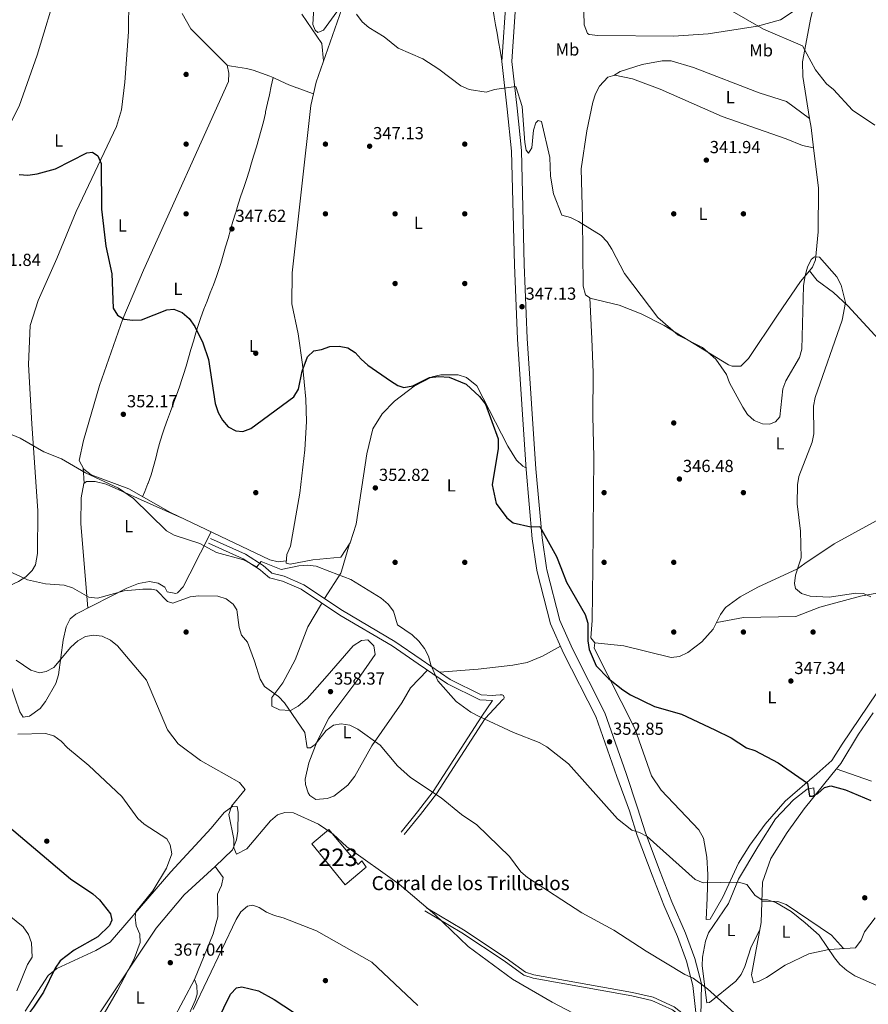
# Model space of a CAD drawing. Units: metres. Extents: x 615146 to 622102, y 4673859 to 4678601.
# Drawn here: x 617017 to 617504, y 4675957 to 4676522 of the extents above; entities that cross this region are included whole.
import ezdxf
from ezdxf.enums import TextEntityAlignment as Align

# ---------------------------------------------------------------- set-up
doc = ezdxf.new("R2010")
doc.units = ezdxf.units.M
doc.header["$MEASUREMENT"] = 0
doc.linetypes.add('DGN Style 3', pattern=[121.93257999999999, 87.09469999999999, -34.83788])
for name, color, linetype, lineweight in [('Nivel 15', 7, 'Continuous', 0), ('Nivel 17', 7, 'Continuous', 0), ('Nivel 21', 7, 'Continuous', 0), ('Nivel 36', 7, 'Continuous', 0), ('Nivel 37', 7, 'Continuous', 0), ('Nivel 4', 7, 'Continuous', 0), ('Nivel 41', 7, 'Continuous', 0), ('Nivel 44', 7, 'Continuous', 0), ('Nivel 48', 7, 'Continuous', 0), ('Nivel 5', 7, 'Continuous', 0), ('Nivel 52', 7, 'Continuous', 0), ('Nivel 7', 7, 'Continuous', 0)]:
    doc.layers.add(name, color=color, linetype=linetype, lineweight=lineweight)
doc.styles.add('Style-Arial', font='txt')
doc.styles.add('Style-Arial Narrow', font='txt')

# ---------------------------------------------------------------- blocks, each defined once
blk = doc.blocks.new('5PATER')
at = {"layer": 'Nivel 7', "linetype": 'Continuous', "lineweight": 0}
h = blk.add_hatch(color=51, dxfattribs=at)
edge = h.paths.add_edge_path()
edge.add_ellipse((-0.001504886895418167, -0.003965385258197784), major_axis=(-1.095731442372465, -1.110710699892244), ratio=0.9994222409660318, start_angle=0, end_angle=360)
blk = doc.blocks.new('5PERFI')
at = {"layer": 'Nivel 17', "linetype": 'Continuous', "lineweight": 0}
h = blk.add_hatch(color=7, dxfattribs=at)
edge = h.paths.add_edge_path()
edge.add_arc((0.0005597658455371857, -0.004389390349388123), 1.559999999766158, 315.0000000018422, 675.0000000018422)

msp = doc.modelspace()

# ---------------------------------------------------------------- linework, layer by layer
at = {"layer": 'Nivel 15', "color": 1, "linetype": 'Continuous', "lineweight": 13}
msp.add_polyline3d([(617215.8599999994, 4676035.969999999, 367.3), (617203.8500000015, 4676025.800000001, 369.66), (617184.7600000016, 4676049.300000001, 369.66), (617194.4800000004, 4676057.489999998, 367.69), (617211.3000000007, 4676037.469999999, 368.08), (617213.379999999, 4676039.440000001, 367.69), (617215.8599999994, 4676035.969999999, 367.3)], dxfattribs=at)
at = {"layer": 'Nivel 21', "color": 7, "linetype": 'DGN Style 3', "lineweight": 0}
for points in [[(617323.8599999994, 4677115.830000002, 337.65), (617323.7100000009, 4677100.330000002, 337.3), (617316.9200000018, 4677046.620000001, 338.14), (617300.0199999996, 4676966.66, 338.4), (617291.7100000009, 4676907.82, 338.92), (617287.25, 4676848.449999999, 339.1), (617286.8599999994, 4676781.84, 339.2), (617288.3200000003, 4676729.149999999, 340.18), (617296.7399999984, 4676628.330000002, 340.94), (617298.1999999993, 4676601.690000001, 341.56), (617298.3099999987, 4676563.969999999, 342.52), (617293.870000001, 4676498.18, 343.88), (617296.8999999985, 4676470.809999999, 345.28), (617299.3299999982, 4676446.710000001, 345.22), (617300.9699999988, 4676381.59, 346.9), (617302.6900000013, 4676338.93, 347.23), (617307.6900000013, 4676264, 348.88), (617311.2800000012, 4676224.23, 350.04), (617313.6900000013, 4676207.530000001, 350.13)], [(617125.2899999991, 4676221.73, 354.55), (617145.1600000001, 4676212.879999999, 354.87), (617154.9400000013, 4676206.52, 355.68), (617156.8000000007, 4676204.920000002, 355.74)], [(617156.8000000007, 4676204.920000002, 355.74), (617160.3000000007, 4676201.91, 355.84), (617167.7699999996, 4676200.09, 356.33), (617178.6099999994, 4676195.330000002, 356.5), (617200.7600000016, 4676180.52, 356.33), (617230.75, 4676162.859999999, 355.2), (617245.7100000009, 4676152.510000002, 355.36), (617262.5199999996, 4676141.030000001, 354.44), (617281.1099999994, 4676131.870000001, 354.06), (617288.4100000001, 4676131.469999999, 353.57), (617282.3299999982, 4676122.550000001, 354.7), (617254.4100000001, 4676079.309999999, 360.36), (617245.3599999994, 4676067.57, 362.07), (617235.9899999984, 4676056.059999999, 362.63)], [(617405.3099999987, 4675950.670000002, 361.44), (617403.4699999988, 4675968.02, 360.26), (617399.8099999987, 4675982.030000001, 359.07), (617394.6499999985, 4675996.100000001, 358.71), (617386.7800000012, 4676014.050000001, 357.89), (617380.0599999987, 4676031.359999999, 355.92), (617371.5500000007, 4676054.010000002, 355.52), (617367.0799999982, 4676068.300000001, 354.77), (617359.7300000004, 4676087.850000001, 353.57), (617347.6999999993, 4676122.300000001, 351.87), (617329.2199999988, 4676158.690000001, 350.28), (617321.7699999996, 4676175.530000001, 349.77), (617314.0100000016, 4676205.330000002, 350.14), (617313.6900000013, 4676207.530000001, 350.13)], [(617404.3999999985, 4675946.559999999, 361.44), (617392.6900000013, 4675955.68, 361.67), (617380.629999999, 4675961.199999999, 361.84), (617368.8999999985, 4675963.989999998, 362.23), (617312.1499999985, 4675974.039999999, 363.81), (617307.379999999, 4675975.580000002, 363.8), (617296.2899999991, 4675983.609999999, 364.2), (617271.8500000015, 4675999.850000001, 363.81), (617250.5100000016, 4676012.460000001, 364.6)]]:
    msp.add_polyline3d(points, dxfattribs=at)
at = {"layer": 'Nivel 21', "color": 7, "linetype": 'Continuous', "lineweight": 0}
for points in [[(617296.4299999997, 4676700.629999999, 340.42), (617302.4299999997, 4676628.719999999, 340.94), (617303.8900000006, 4676601.859999999, 341.56), (617304.0100000016, 4676563.780000001, 342.52), (617299.5899999999, 4676498.300000001, 343.88), (617302.5700000003, 4676471.41, 345.28), (617305.0199999996, 4676447.059999999, 345.22), (617306.6600000001, 4676381.77, 346.9), (617308.3900000006, 4676339.23, 347.23), (617313.370000001, 4676264.449999999, 348.88), (617316.9400000013, 4676224.890000001, 350.04), (617319.4400000013, 4676207.629999999, 350.14)], [(617126.5100000016, 4676224.489999998, 354.55), (617146.6000000015, 4676215.539999999, 354.87), (617156.75, 4676208.940000001, 355.68), (617161.3399999999, 4676205, 355.83)], [(617161.3399999999, 4676205, 355.83), (617161.7199999988, 4676204.670000002, 355.84), (617168.7399999984, 4676202.960000001, 356.33), (617180.0599999987, 4676197.989999998, 356.5), (617202.3599999994, 4676183.080000002, 356.33), (617232.379999999, 4676165.41, 355.2), (617247.4200000018, 4676155, 355.36), (617264.0500000007, 4676143.640000001, 354.44), (617281.8900000006, 4676134.850000001, 354.06), (617288.5799999982, 4676134.48, 353.57), (617290.3900000006, 4676134.609999999, 353.57), (617292.8000000007, 4676134.789999999, 353.57), (617293.8099999987, 4676134.859999999, 353.57), (617294.0100000016, 4676134.870000001, 353.57), (617294.6600000001, 4676134.309999999, 353.57), (617295.129999999, 4676133.34, 353.57), (617294.8399999999, 4676132.5, 353.51), (617294.3500000015, 4676132.080000002, 353.54), (617284.1400000006, 4676121.140000001, 354.7), (617256.2800000012, 4676078, 360.36), (617247.1499999985, 4676066.149999999, 362.07), (617237.75, 4676054.620000001, 362.63)], [(617408.129999999, 4675950.039999999, 361.44), (617408.3399999999, 4675968.91, 360.26), (617404.5300000012, 4675983.5, 359.07), (617399.2399999984, 4675997.949999999, 358.71), (617391.3500000015, 4676015.940000001, 357.89), (617384.6799999997, 4676033.129999999, 355.92), (617376.2300000004, 4676055.609999999, 355.52), (617371.7600000016, 4676069.91, 354.77), (617365.1099999994, 4676089.73, 353.57), (617352.9600000009, 4676124.539999999, 351.87), (617334.370000001, 4676161.129999999, 350.28), (617327.1700000018, 4676177.420000002, 349.77), (617319.6099999994, 4676206.460000001, 350.14), (617319.4400000013, 4676207.629999999, 350.14)], [(617403.7399999984, 4675944.859999999, 361.44), (617391.7100000009, 4675954.039999999, 361.67), (617380.0100000016, 4675959.390000001, 361.84), (617368.5100000016, 4675962.129999999, 362.23), (617311.6900000013, 4675972.190000001, 363.81), (617306.5100000016, 4675973.859999999, 363.8), (617295.1999999993, 4675982.050000001, 364.2), (617270.8399999999, 4675998.239999998, 363.81), (617249.5399999991, 4676010.830000002, 364.6)]]:
    msp.add_polyline3d(points, dxfattribs=at)
at = {"layer": 'Nivel 36', "color": 92, "linetype": 'Continuous', "lineweight": 0, "extrusion": (0.1815534389267917, 0.05344379758602846, 0.9819277515751551), "elevation": 362366.3771548127, "flags": 128}
msp.add_lwpolyline([(4311767.092179319, -1878285.276919484), (4311761.755441669, -1878284.590019748), (4311750.311784573, -1878282.634997424)], dxfattribs=at)
at = {"layer": 'Nivel 36', "color": 92, "linetype": 'Continuous', "lineweight": 0, "extrusion": (-0.007155249345101094, 0.1162065495491418, 0.9931992953323578), "elevation": 539349.4179376274, "flags": 128}
msp.add_lwpolyline([(-903276.990457721, -4597969.211712912), (-903276.990457721, -4597978.058486335)], dxfattribs=at)
at = {"layer": 'Nivel 36', "color": 92, "linetype": 'Continuous', "lineweight": 0, "extrusion": (0.04908756025598126, 0.09574267439042324, 0.9941950270086272), "elevation": 478359.8255549442, "flags": 128}
msp.add_lwpolyline([(1584297.256880481, -4416886.972844787), (1584297.256880481, -4416914.112163126)], dxfattribs=at)
at = {"layer": 'Nivel 36', "color": 92, "linetype": 'Continuous', "lineweight": 0, "extrusion": (0.01855304733849858, 0.06235885355439802, 0.9978813345372469), "elevation": 303407.5247855614, "flags": 128}
msp.add_lwpolyline([(741925.2764893882, -4648169.651182514), (741925.2764893919, -4648153.204900261)], dxfattribs=at)
at = {"layer": 'Nivel 36', "color": 92, "linetype": 'Continuous', "lineweight": 0, "extrusion": (0.05615993002113992, 0.05181906586491675, 0.9970761488837793), "elevation": 277332.0540762162, "flags": 128}
msp.add_lwpolyline([(3018183.914984494, -3614068.378617875), (3018183.299801035, -3614067.331694134), (3018179.089982091, -3614050.580914319)], dxfattribs=at)
at = {"layer": 'Nivel 36', "color": 92, "linetype": 'Continuous', "lineweight": 0, "extrusion": (-0.00719001991712099, 0.08433576821025564, 0.9964114520688616), "elevation": 390292.129150412, "flags": 128}
msp.add_lwpolyline([(-1012051.414585605, -4590322.090074331), (-1012051.414585605, -4590303.305008452)], dxfattribs=at)
at = {"layer": 'Nivel 36', "color": 92, "linetype": 'Continuous', "lineweight": 0}
for points in [[(617146.1400000006, 4676778.09, 341.13), (617135.4100000001, 4676762.050000001, 341.72), (617123.6000000015, 4676747.620000001, 341.78), (617081.9499999993, 4676692.649999999, 342.74), (617074.4499999993, 4676679.059999999, 343.4), (617071.6000000015, 4676669.460000001, 343.39), (617071.6099999994, 4676656.390000001, 343.73), (617075.9899999984, 4676618.190000001, 344.34), (617079.5300000012, 4676534.57, 346.78), (617079.4100000001, 4676515.18, 347.2), (617077.3200000003, 4676486.41, 347.92), (617075.3000000007, 4676470.559999999, 348.34), (617072.4600000009, 4676460.949999999, 348.37), (617049.2699999996, 4676412.170000002, 350.51), (617038.1799999997, 4676385.109999999, 350.71), (617027.5799999982, 4676361.02, 351.68), (617023.0100000016, 4676346.73, 351.96), (617021.9299999997, 4676324.41, 352.66), (617023.870000001, 4676290.239999998, 353.64), (617027.3599999994, 4676240.280000001, 356.62), (617027.1999999993, 4676215.789999999, 358.55), (617026.0199999996, 4676209.390000001, 359.37), (617024.0599999987, 4676206.149999999, 359.81), (617020.620000001, 4676202.66, 359.91)], [(617277.5700000003, 4676579.41, 343.03), (617280.3099999987, 4676575.68, 343.03), (617282.6000000015, 4676571.239999998, 342.93), (617283.8599999994, 4676566.32, 342.76), (617284.2600000016, 4676563.789999999, 342.7), (617284.8599999994, 4676558.82, 342.65), (617285.370000001, 4676553.850000001, 342.62), (617285.8999999985, 4676548.879999999, 342.64), (617286.5199999996, 4676543.920000002, 342.7), (617286.5599999987, 4676543.620000001, 342.7), (617287.2699999996, 4676538.670000002, 342.8), (617287.9699999988, 4676533.719999999, 342.91), (617288.6799999997, 4676528.77, 343.04), (617289.4400000013, 4676523.830000002, 343.19), (617290.1799999997, 4676519.350000001, 343.35), (617291.0399999991, 4676514.43, 343.54), (617291.8900000006, 4676509.510000002, 343.73), (617292.75, 4676504.59, 343.92), (617293.6099999994, 4676499.670000002, 344.11), (617293.870000001, 4676498.18, 344.16)], [(617494.6700000018, 4676578.59, 338.7), (617488.5899999999, 4676579.16, 338.54), (617484.2100000009, 4676577.210000001, 338.69), (617481.129999999, 4676573.460000001, 338.86), (617476.1900000013, 4676563.640000001, 338.54), (617473.5399999991, 4676548.859999999, 338.8), (617470.6400000006, 4676541.52, 338.98), (617463.7100000009, 4676530.25, 339.38), (617460.4899999984, 4676526.469999999, 339.6), (617453.8000000007, 4676522.199999999, 339.76), (617440.6700000018, 4676518.489999998, 339.84), (617412.3200000003, 4676514.16, 339.84), (617392.3599999994, 4676512.809999999, 340.38), (617348.9200000018, 4676513.210000001, 341.46), (617343.9400000013, 4676513.66, 341.6), (617343.0599999987, 4676514.379999999, 341.62), (617341.1000000015, 4676519.239999998, 341.64), (617340.0700000003, 4676557.149999999, 341.95), (617340.3999999985, 4676571.82, 341.95), (617340.9600000009, 4676572.73, 341.95), (617345.0700000003, 4676574.25, 341.79), (617358.6900000013, 4676574.699999999, 341.95), (617363.3900000006, 4676575.989999998, 342.11), (617368.870000001, 4676581.309999999, 341.99)], [(617585.0700000003, 4676529.399999999, 338.13), (617572.8299999982, 4676534.800000001, 338.13), (617568.4899999984, 4676537.25, 338.13), (617564.5599999987, 4676540.390000001, 338.13), (617554.6600000001, 4676551.559999999, 338.32), (617546.7399999984, 4676563.25, 338.86), (617542.5300000012, 4676565.949999999, 338.85), (617526.0500000007, 4676571.920000002, 339.18), (617500.7399999984, 4676578.039999999, 338.86), (617494.9499999993, 4676578.640000001, 338.69), (617490.0599999987, 4676577.68, 338.86), (617486.1400000006, 4676574.199999999, 338.86), (617482.9200000018, 4676569.010000002, 338.86), (617478.9800000004, 4676554.539999999, 339.01), (617471.129999999, 4676523.399999999, 339.07), (617466.4699999988, 4676498.030000001, 339.69), (617466.5799999982, 4676489.629999999, 339.99), (617470.4899999984, 4676465.600000001, 340.56)], [(617039.0899999999, 4676541.870000001, 347.19), (617026.8900000006, 4676501.949999999, 348.28), (617016.5599999987, 4676472.57, 348.12), (617003.0599999987, 4676446.129999999, 349.42), (616988.4899999984, 4676409.379999999, 350.94), (616967.0199999996, 4676361.07, 353.52), (616966.5899999999, 4676357.73, 353.64), (616967.3000000007, 4676352.800000001, 353.83), (616976.7399999984, 4676304.449999999, 354.78), (616984.6999999993, 4676272.399999999, 356), (616990.9899999984, 4676243.940000001, 357.71), (616992.5399999991, 4676226.440000001, 358.52), (616992.4499999993, 4676223.399999999, 358.68), (616990.9299999997, 4676218.699999999, 359.18), (616986.5500000007, 4676213.710000001, 359.76), (616983, 4676211.460000001, 360.14), (616968.9200000018, 4676206.420000002, 361.55), (616962.4400000013, 4676202.969999999, 362.18), (616960.3299999982, 4676201.66, 362.38)], [(617201.870000001, 4676528.359999999, 345.02), (617187.1700000018, 4676486.379999999, 345.58), (617184.0500000007, 4676473.02, 345.89), (617173.3399999999, 4676376.91, 348.65), (617173.2199999988, 4676359.239999998, 349.1), (617176.8200000003, 4676341.879999999, 349.75), (617179.3999999985, 4676324.34, 349.59), (617181.2800000012, 4676304.420000002, 349.68), (617181.5799999982, 4676291.559999999, 350.18), (617180.7300000004, 4676275.359999999, 351.05), (617177.8299999982, 4676250.539999999, 351.88), (617172.3500000015, 4676220.129999999, 354.13), (617170.2800000012, 4676215.239999998, 354.41), (617169.9699999988, 4676210.399999999, 354.62), (617172.2800000012, 4676209.780000001, 354.62), (617185.2399999984, 4676212.170000002, 354.24), (617201.4299999997, 4676213.870000001, 353.81), (617206.6799999997, 4676221.960000001, 353.38), (617210.120000001, 4676232.649999999, 353.15), (617216.25, 4676273.07, 352.15), (617219.6400000006, 4676287.41, 351.53), (617225.0399999991, 4676295.969999999, 351.22), (617232.1600000001, 4676303.289999999, 350.96), (617243.4200000018, 4676311.82, 350.48), (617253.75, 4676317.280000001, 349.75), (617258.6799999997, 4676318.460000001, 349.56), (617268.6600000001, 4676318.34, 349.34), (617273.5, 4676316.940000001, 349.28), (617279.4100000001, 4676312.059999999, 349.24), (617297.1799999997, 4676277.48, 349.61), (617302.2300000004, 4676269.48, 349.42), (617305.75, 4676265.949999999, 348.94), (617307.620000001, 4676265.09, 348.85)], [(617170.0399999991, 4676211.609999999, 354.56), (617165.3599999994, 4676211.129999999, 354.73), (617160.5199999996, 4676212.16, 354.44), (617103.5500000007, 4676239.379999999, 353.75), (617079.5500000007, 4676253.02, 354.08), (617058.0300000012, 4676261.109999999, 354.24), (617053.8500000015, 4676264.27, 354.4), (617051.1400000006, 4676269.210000001, 354.24), (617053.629999999, 4676280.699999999, 353.8), (617062.7199999988, 4676312.199999999, 351.55), (617076.1900000013, 4676350.489999998, 349.73), (617087.9800000004, 4676378.43, 348.97), (617136.75, 4676486.690000001, 346.93), (617137.0899999999, 4676491.559999999, 346.93), (617135.9899999984, 4676496.059999999, 347.09), (617115.2300000004, 4676516.969999999, 347.28), (617110.1999999993, 4676525.73, 347.28)], [(617179.0199999996, 4676525.379999999, 345.14), (617190.3299999982, 4676508.57, 345.26), (617191.4699999988, 4676498.649999999, 345.42)], [(617470.4899999984, 4676465.600000001, 340.56), (617457.3000000007, 4676475.289999999, 340.36), (617441.629999999, 4676480.18, 340.4), (617403.7699999996, 4676494.82, 340.17), (617390.9299999997, 4676498.59, 339.91), (617385.9400000013, 4676498.59, 339.88), (617374.4299999997, 4676496.59, 340.07), (617361.7300000004, 4676492.469999999, 340.4), (617358.1600000001, 4676490.280000001, 341.32)], [(617185.6099999994, 4676479.73, 345.95), (617180.8900000006, 4676481.370000001, 345.95), (617176.1700000018, 4676483.02, 345.95), (617176.1600000001, 4676483.02, 345.95), (617171.5100000016, 4676484.859999999, 346.07), (617166.9600000009, 4676486.91, 346.32), (617162.3900000006, 4676488.949999999, 346.55), (617160.4899999984, 4676489.739999998, 346.6), (617155.8299999982, 4676491.600000001, 346.54), (617151.0899999999, 4676493.239999998, 346.4), (617147.2100000009, 4676494.149999999, 346.44), (617142.2800000012, 4676494.989999998, 346.65), (617137.3500000015, 4676495.830000002, 346.87), (617135.9899999984, 4676496.059999999, 346.93)], [(617162.3900000006, 4676488.949999999, 346.44), (617161.3399999999, 4676484.07, 346.32), (617160.2800000012, 4676479.18, 346.21), (617159.2300000004, 4676474.289999999, 346.09), (617158.1700000018, 4676469.41, 345.97), (617157.9899999984, 4676468.559999999, 345.95), (617156.870000001, 4676463.690000001, 345.88), (617155.629999999, 4676458.84, 345.89), (617154.3000000007, 4676454.02, 345.96), (617152.8900000006, 4676449.219999999, 346.06), (617151.4499999993, 4676444.43, 346.18), (617150.120000001, 4676440.129999999, 346.28), (617148.629999999, 4676435.350000001, 346.38), (617147.1000000015, 4676430.59, 346.49), (617145.5500000007, 4676425.84, 346.6), (617144, 4676421.09, 346.71), (617142.4699999988, 4676416.330000002, 346.82), (617140.9600000009, 4676411.57, 346.92), (617140.8200000003, 4676411.129999999, 346.93), (617139.3599999994, 4676406.350000001, 347.01), (617137.9499999993, 4676401.550000001, 347.09), (617136.5599999987, 4676396.739999998, 347.15), (617135.1799999997, 4676391.940000001, 347.21), (617133.7699999996, 4676387.140000001, 347.28), (617132.3399999999, 4676382.350000001, 347.36), (617131.4499999993, 4676379.489999998, 347.41), (617129.8599999994, 4676374.75, 347.54), (617128.1499999985, 4676370.059999999, 347.71), (617126.370000001, 4676365.390000001, 347.91), (617124.5500000007, 4676360.73, 348.14), (617122.7600000016, 4676356.07, 348.39), (617121.0199999996, 4676351.379999999, 348.65), (617119.620000001, 4676347.309999999, 348.88), (617118.1000000015, 4676342.550000001, 349.18), (617116.6700000018, 4676337.780000001, 349.54), (617115.2800000012, 4676332.989999998, 349.93), (617113.8999999985, 4676328.190000001, 350.33), (617112.4899999984, 4676323.41, 350.7), (617111.0300000012, 4676318.640000001, 351.02), (617110.2600000016, 4676316.280000001, 351.15), (617108.6499999985, 4676311.550000001, 351.34), (617106.9600000009, 4676306.84, 351.44), (617105.2300000004, 4676302.149999999, 351.5), (617103.4899999984, 4676297.460000001, 351.54), (617101.7600000016, 4676292.77, 351.6), (617100.0899999999, 4676288.059999999, 351.7), (617099.0700000003, 4676285.09, 351.8), (617097.6000000015, 4676280.32, 351.98), (617096.3000000007, 4676275.489999998, 352.16), (617095.0599999987, 4676270.640000001, 352.37), (617093.7800000012, 4676265.800000001, 352.63), (617092.3500000015, 4676261.02, 352.97), (617090.6799999997, 4676256.330000002, 353.4), (617090.5799999982, 4676256.07, 353.42), (617088.7300000004, 4676251.449999999, 353.92), (617087.5399999991, 4676248.48, 354.24)], [(617344.2199999988, 4676362.580000002, 346.16), (617341.7899999991, 4676364.390000001, 346.16), (617340.4899999984, 4676369.27, 346.16), (617340.1700000018, 4676408.260000002, 344.42), (617339.3200000003, 4676436.66, 343.84), (617342.5, 4676458.489999998, 342.89), (617345.9499999993, 4676474.969999999, 342.27), (617347.4800000004, 4676479.670000002, 342.04), (617349.8200000003, 4676484, 341.78), (617354.6600000001, 4676489.16, 341.45), (617358.75, 4676490.469999999, 341.29), (617368.8500000015, 4676488.370000001, 341.45), (617384.7399999984, 4676482.260000002, 341.29), (617420.2699999996, 4676466.690000001, 341.13), (617457.1000000015, 4676453.93, 340.97), (617466.379999999, 4676449.940000001, 341.2), (617472.7399999984, 4676448.77, 341.06)], [(617472.7399999984, 4676448.77, 341.06), (617475.5399999991, 4676425.52, 341.8), (617475.3900000006, 4676400.52, 343.14), (617473.8900000006, 4676384.34, 344.48), (617472.1999999993, 4676380.199999999, 344.54), (617470.4699999988, 4676378.170000002, 344.5)], [(617643.7100000009, 4676393.260000002, 338.84), (617637.379999999, 4676369.719999999, 339.17), (617626.120000001, 4676335.030000001, 339.17), (617619.1799999997, 4676309.289999999, 340.3), (617612.6499999985, 4676294.559999999, 340.79), (617609.9499999993, 4676290.309999999, 340.94), (617603.2899999991, 4676282.859999999, 341.23), (617594.0899999999, 4676275.43, 341.64), (617581.1400000006, 4676268, 341.86), (617567.6900000013, 4676261.440000001, 341.93), (617537.5, 4676249.039999999, 342.09), (617515.0199999996, 4676238.149999999, 342.79), (617484.5700000003, 4676221.41, 344.2), (617467.8299999982, 4676210.09, 344.59)], [(617470.4699999988, 4676378.170000002, 344.5), (617465.2800000012, 4676372.059999999, 344.38), (617452.1700000018, 4676352.710000001, 343.89), (617435.4600000009, 4676327.77, 344.54), (617431.0799999982, 4676323.41, 344.7), (617426.0599999987, 4676323.41, 344.55), (617423.9899999984, 4676324.210000001, 344.54), (617387.0899999999, 4676346.710000001, 344.95), (617373.7300000004, 4676353.510000002, 345.2), (617361.2100000009, 4676358.350000001, 345.56), (617344.4100000001, 4676362.440000001, 346.16), (617344.2199999988, 4676362.580000002, 346.16)], [(617470.4699999988, 4676378.170000002, 344.5), (617474.7899999991, 4676372.57, 344.66), (617484.1499999985, 4676365.620000001, 344.99), (617492.4800000004, 4676358.09, 344.82), (617512.2800000012, 4676336.359999999, 344.16), (617520.4800000004, 4676330.66, 343.73), (617526.7699999996, 4676328.059999999, 343.61), (617534.3000000007, 4676326.91, 343.52), (617544.3099999987, 4676326.850000001, 343.34), (617573.6000000015, 4676330.539999999, 342.22), (617595.7899999991, 4676332.59, 340.76), (617611.6499999985, 4676333.18, 339.95), (617625.4699999988, 4676332.609999999, 339.27)], [(617346, 4676208.07, 348.69), (617346.6400000006, 4676271.109999999, 347.23), (617345.9699999988, 4676294.77, 347.13), (617346.25, 4676319.75, 346.29), (617345.4600000009, 4676338.989999998, 345.62), (617344.2199999988, 4676362.580000002, 346.16)], [(617109.8299999982, 4676236.390000001, 353.83), (617066.5799999982, 4676255.719999999, 355), (617060.2100000009, 4676257.210000001, 355.29), (617055.2100000009, 4676257.23, 355.27), (617053.6799999997, 4676255.960000001, 355.45), (617052.25, 4676247.870000001, 355.94), (617051.9499999993, 4676232.870000001, 356.33), (617054.4699999988, 4676203.219999999, 358.86)], [(617576.120000001, 4676211.890000001, 342.38), (617571.2699999996, 4676206.309999999, 342.92), (617567.4400000013, 4676202.920000002, 342.81), (617564.2399999984, 4676201.620000001, 342.76), (617523.8399999999, 4676195.830000002, 343.62), (617499.7600000016, 4676191.330000002, 344.6), (617476.4600000009, 4676185.07, 346.01), (617462.5100000016, 4676179.760000002, 346.17), (617432.6400000006, 4676179.129999999, 346.98), (617417.1499999985, 4676176.379999999, 347.58)], [(617467.8299999982, 4676210.09, 344.59), (617463.4699999988, 4676207.140000001, 344.69), (617440.8599999994, 4676196.530000001, 345.74), (617430.6799999997, 4676190.949999999, 346.48), (617422.2600000016, 4676184.879999999, 347.13), (617419.370000001, 4676180.890000001, 347.36), (617415.2199999988, 4676172.48, 347.78), (617408.6799999997, 4676165.140000001, 348.19), (617400.6499999985, 4676159.050000001, 348.59), (617395.8200000003, 4676156.77, 348.87), (617390.9699999988, 4676156.109999999, 349.18), (617363.7800000012, 4676162.879999999, 349.56), (617347.1700000018, 4676164.539999999, 349.89), (617344.8099999987, 4676167.449999999, 349.73), (617345.6900000013, 4676177.379999999, 349.4), (617346, 4676208.07, 348.69)], [(617020.620000001, 4676202.66, 359.91), (617020.4400000013, 4676202.48, 359.91), (617016.3099999987, 4676199.760000002, 359.92), (616986.5899999999, 4676186.010000002, 361.63), (616962.6400000006, 4676173.870000001, 364.06), (616954.8099999987, 4676168.18, 365.17), (616944.2899999991, 4676157.690000001, 367.32), (616925.6799999997, 4676142.149999999, 369.55), (616905.4800000004, 4676126.16, 370.93), (616898.9899999984, 4676118.530000001, 371.74), (616895.25, 4676112.920000002, 372.63), (616888.8000000007, 4676099.699999999, 375.68), (616881.6099999994, 4676079.91, 378.08), (616873.7800000012, 4676059.920000002, 382.16), (616871.1799999997, 4676045.57, 384.52), (616870.1700000018, 4676042.670000002, 384.52), (616870.2300000004, 4676041.870000001, 383.74)], [(617011.1799999997, 4676141.899999999, 365.82), (617017.1000000015, 4676124.93, 367.07), (617018.9800000004, 4676121.989999998, 367.28), (617022.6499999985, 4676122.5, 366.95), (617028.6600000001, 4676127.010000002, 366.14), (617031.8099999987, 4676130.870000001, 365.64), (617037.5899999999, 4676141.32, 364.58), (617039.120000001, 4676146.23, 364.19), (617041.8000000007, 4676166.120000001, 363.06), (617043.7100000009, 4676173.73, 362.41), (617045.9899999984, 4676178.309999999, 361.71), (617049.1900000013, 4676181.100000001, 361.11), (617078.5, 4676195.920000002, 358.3), (617085.1900000013, 4676198.75, 358.08), (617091.5300000012, 4676199.879999999, 358.02), (617096.370000001, 4676198.91, 357.76), (617100.1799999997, 4676196.600000001, 357.7), (617101.5300000012, 4676193.93, 358.02), (617106.620000001, 4676192.859999999, 358.41), (617107.6099999994, 4676193.359999999, 358.34), (617110.7399999984, 4676196.73, 357.86), (617114.5899999999, 4676204.219999999, 356.95)], [(617190.1700000018, 4676187.039999999, 356.33), (617182.4299999997, 4676173.75, 357.4), (617175.1099999994, 4676154.800000001, 357.91), (617168.0799999982, 4676141.690000001, 360.14), (617161.7100000009, 4676133.199999999, 359.48), (617161.6499999985, 4676128.34, 359.48), (617166.1999999993, 4676126.190000001, 359.48), (617172.3500000015, 4676125.879999999, 359.48), (617176.8200000003, 4676128.25, 359.48), (617181.9699999988, 4676132.649999999, 359.48), (617193.5700000003, 4676145.620000001, 357.91), (617208.5100000016, 4676162.879999999, 357.12), (617213.1400000006, 4676166.050000001, 356.77), (617216.75, 4676166.309999999, 356.33), (617218.0500000007, 4676165.190000001, 355.54), (617220.2300000004, 4676162.920000002, 355.54), (617221, 4676157.84, 356.12), (617211.120000001, 4676143.510000002, 356.95), (617194.5100000016, 4676121.420000002, 359.48), (617187.6600000001, 4676108.170000002, 360.5), (617183.0300000012, 4676095.739999998, 361.65), (617180.8599999994, 4676086.449999999, 362.64), (617181.1000000015, 4676083.23, 362.64), (617182.5700000003, 4676078.52, 362.64), (617183.5700000003, 4676076.940000001, 362.64), (617186.9699999988, 4676074.760000002, 362.64), (617193.4100000001, 4676075.219999999, 362.64), (617197.3399999999, 4676076.719999999, 362.64), (617205.2899999991, 4676082.989999998, 362.33), (617209.4600000009, 4676088.109999999, 361.85), (617219.1400000006, 4676105.52, 359.85), (617236.3599999994, 4676130.109999999, 356.33), (617241.2600000016, 4676138.830000002, 355.6), (617251.0300000012, 4676148.879999999, 355.07)], [(617257.9899999984, 4676147.77, 354.77), (617280.2300000004, 4676149.420000002, 351.05), (617300.1400000006, 4676151.77, 351.7), (617308.2899999991, 4676153.309999999, 351.35), (617317.1999999993, 4676156.91, 350.83), (617327.4400000013, 4676162.699999999, 350.16)], [(617347.0899999999, 4676164.640000001, 349.88), (617346.7100000009, 4676161.580000002, 349.88), (617370.1099999994, 4676115.48, 351.28), (617379.8200000003, 4676088.330000002, 352.54), (617385.25, 4676080.010000002, 352.65), (617406.9499999993, 4676057.300000001, 354.22), (617409.6499999985, 4676052.539999999, 354.22), (617411.5100000016, 4676041.699999999, 354.22), (617412.129999999, 4676031.739999998, 354.22), (617411.6999999993, 4676018.030000001, 356.19), (617411.1600000001, 4676005.850000001, 356.19), (617413.370000001, 4676006.010000002, 356.19), (617420.75, 4676018.68, 356.19), (617429.7300000004, 4676038.27, 354.46), (617436.1900000013, 4676048.52, 353.04), (617445.0599999987, 4676060.59, 352.42), (617456.5599999987, 4676073.830000002, 350.75), (617474.6900000013, 4676089.530000001, 347.52), (617483.2399999984, 4676097.02, 347.91), (617489.2300000004, 4676106.559999999, 348.7), (617509.1600000001, 4676135.91, 346.02)], [(617508.1799999997, 4676006.870000001, 351.99), (617502.1000000015, 4675998.75, 352.78), (617500.1400000006, 4675994.030000001, 353.57), (617496.8900000006, 4675989.670000002, 354.36), (617481.6000000015, 4675988.57, 354.75), (617470.0399999991, 4675986.109999999, 355.54), (617456.5300000012, 4675979.670000002, 356.6), (617445.7399999984, 4675972.629999999, 357.12), (617441.25, 4675970.280000001, 357.9), (617438.2800000012, 4675969.460000001, 357.9), (617437.1400000006, 4675974.030000001, 357.9), (617442.6499999985, 4676004.16, 355.54), (617443.5, 4676027.330000002, 354.35), (617448.25, 4676040.830000002, 353), (617457.6000000015, 4676055.699999999, 351.7), (617467.4499999993, 4676069.41, 350.45), (617483.2300000004, 4676089.010000002, 349.24), (617488.4299999997, 4676095.449999999, 348.05), (617498.5500000007, 4676112.16, 348.05), (617507.1000000015, 4676124.48, 347.29)], [(617485.8500000015, 4676092.25, 348.64), (617506.0899999999, 4676085.170000002, 348.18)], [(617441.8200000003, 4675999.629999999, 355.9), (617437.0399999991, 4675990.18, 357.08), (617433.4100000001, 4675978.789999999, 358.26), (617431.1900000013, 4675974.260000002, 358.68), (617428.1499999985, 4675970.530000001, 359.05), (617413.0500000007, 4675958.309999999, 360.62), (617411.4600000009, 4675957.989999998, 360.62), (617408.9100000001, 4675979.25, 359.44), (617408.9699999988, 4675984.219999999, 359.26), (617410.75, 4675993.469999999, 358.53), (617412.4499999993, 4675998.140000001, 357.97), (617423.9100000001, 4676015.120000001, 356.29), (617429.6700000018, 4676028.940000001, 355.25), (617440.7899999991, 4676047.489999998, 353.53), (617450.9499999993, 4676063.59, 350.38), (617461.25, 4676074.460000001, 350.86), (617469.129999999, 4676080.68, 349.98), (617472.9200000018, 4676081.359999999, 349.59), (617473.120000001, 4676078.550000001, 349.59), (617473.3099999987, 4676076.690000001, 350)], [(617062.2100000009, 4675951.210000001, 370.8), (617095.3099999987, 4676000.850000001, 367.25), (617111.3399999999, 4676020.059999999, 366.74), (617129.25, 4676036.210000001, 365.91), (617139.0700000003, 4676045.82, 364.33), (617141.4800000004, 4676051.649999999, 365.12), (617142.1499999985, 4676056.59, 365.2), (617142.3599999994, 4676067.489999998, 364.33), (617141.7300000004, 4676070.68, 362.75), (617139.2800000012, 4676070.91, 363.54), (617134.2800000012, 4676067.309999999, 363.54), (617126.8500000015, 4676058.280000001, 364.33), (617103.6400000006, 4676033.289999999, 367.1), (617068.7899999991, 4675992.93, 371.78), (617060.5799999982, 4675988.059999999, 372.52), (617038.2199999988, 4675977.68, 374.44), (617033.2300000004, 4675973.670000002, 374.93), (617020.129999999, 4675953.260000002, 375.48)], [(617031.3999999985, 4675893.02, 371.73), (617036.5500000007, 4675894.600000001, 368.57), (617038.7300000004, 4675898, 369.36), (617051.5500000007, 4675899.73, 370.15), (617061.4499999993, 4675902.16, 370.66), (617066.0500000007, 4675904.07, 370.86), (617091.5, 4675926.350000001, 370.15), (617096.7800000012, 4675932, 370.15), (617104.7100000009, 4675947.670000002, 370.15), (617117.2300000004, 4675971.510000002, 368.52), (617127.9400000013, 4675997.719999999, 368.22), (617130.7300000004, 4676007.390000001, 367.78), (617130.6000000015, 4676020.330000002, 367), (617132.7899999991, 4676025.289999999, 366.08), (617133.7600000016, 4676029.870000001, 365.4), (617129.25, 4676036.210000001, 365.91)], [(617489.9400000013, 4675989.170000002, 354.54), (617483.0599999987, 4675996.870000001, 354.66), (617457.0700000003, 4676014.449999999, 354.54), (617452.1900000013, 4676016.170000002, 354.54), (617443.1000000015, 4676016.34, 354.91)], [(617117.2300000004, 4675971.510000002, 368.52), (617118.6999999993, 4675967.969999999, 369.31), (617118.870000001, 4675962.989999998, 369.4), (617117.6999999993, 4675959.41, 369.31), (617109.6900000013, 4675941.43, 371.67)]]:
    msp.add_polyline3d(points, dxfattribs=at)
at = {"layer": 'Nivel 4', "color": 30, "linetype": 'Continuous', "lineweight": 30, "flags": 128}
for points, elevation in [([(617016.5700000003, 4676433.359999999), (617021.5599999987, 4676433.059999999), (617026.9100000001, 4676433.780000001), (617037.4299999997, 4676436.580000002), (617055.5799999982, 4676445.789999999), (617058.7100000009, 4676446.109999999), (617061.7199999988, 4676444.100000001), (617063.8099999987, 4676439.760000002), (617063.9200000018, 4676413.530000001), (617066.4200000018, 4676392.23), (617069.9100000001, 4676376.440000001), (617070.6400000006, 4676356.670000002), (617073.0599999987, 4676352.75), (617076.870000001, 4676350.330000002), (617081.8500000015, 4676349.719999999), (617086.8299999982, 4676350.050000001), (617101.3599999994, 4676355.66), (617105.4299999997, 4676356.010000002), (617110.3000000007, 4676354.09), (617114.3399999999, 4676350.649999999), (617117.4800000004, 4676346.239999998), (617122.0199999996, 4676336.870000001), (617125.3599999994, 4676327.199999999), (617129.2100000009, 4676301.940000001), (617130.870000001, 4676296.830000002), (617133.3099999987, 4676292.41), (617136.5799999982, 4676288.629999999), (617140.9699999988, 4676286.25), (617145.0599999987, 4676285.859999999), (617149.7300000004, 4676287.68), (617174.3900000006, 4676305.830000002), (617177.0100000016, 4676310.109999999)], 350), ([(617177.0100000016, 4676310.109999999), (617179.2199999988, 4676320.5), (617182.1499999985, 4676328.690000001), (617185.7899999991, 4676332.239999998), (617190.25, 4676332.940000001), (617194.9699999988, 4676334.59), (617200.3000000007, 4676334.780000001), (617205.4100000001, 4676333.899999999), (617209.6600000001, 4676331.27), (617212.9499999993, 4676327.330000002), (617216.8500000015, 4676324.030000001), (617229.8599999994, 4676314.960000001), (617234.1099999994, 4676312.32), (617237.5399999991, 4676311.16), (617242.6900000013, 4676312.09), (617252.2699999996, 4676316.830000002), (617257.5500000007, 4676317.550000001), (617263.4800000004, 4676317.100000001), (617273.2600000016, 4676313.030000001), (617280.9299999997, 4676305.949999999), (617284.4100000001, 4676301.59), (617291.6700000018, 4676281.77), (617291.7699999996, 4676276.09), (617288.2300000004, 4676255.300000001), (617290.5300000012, 4676244.559999999), (617296.7100000009, 4676236.440000001), (617300.3000000007, 4676233.550000001), (617310.4899999984, 4676231.219999999), (617315.6099999994, 4676231.350000001), (617325.1799999997, 4676214.239999998), (617327.6900000013, 4676207.760000002)], 350), ([(617327.6900000013, 4676207.760000002), (617330.9299999997, 4676199.390000001), (617341.6099999994, 4676180.82), (617343.1000000015, 4676175.960000001), (617343.2199999988, 4676165.850000001), (617343.9200000018, 4676160.859999999), (617347.9600000009, 4676151.350000001), (617354.9699999988, 4676144.09), (617363.2399999984, 4676137.649999999), (617367.6499999985, 4676134.75), (617381.4899999984, 4676128.09), (617397, 4676123.640000001), (617416.1799999997, 4676114.710000001), (617425.5100000016, 4676110.050000001), (617434.2800000012, 4676104.359999999), (617439.1000000015, 4676102.800000001), (617452.4800000004, 4676095.809999999), (617469.3000000007, 4676084.18), (617470.4699999988, 4676076.690000001), (617472.2600000016, 4676076.57), (617475.1499999985, 4676078.18), (617478.9800000004, 4676081.550000001), (617482.7600000016, 4676082.59), (617491.2100000009, 4676080.23), (617505.6799999997, 4676074.190000001)], 350), ([(617006.1799999997, 4676062.960000001), (617046.0199999996, 4676029.18), (617058.9299999997, 4676020.539999999), (617062.6700000018, 4676017.219999999), (617069.0899999999, 4676009.199999999), (617069.7600000016, 4676005.5), (617068.5799999982, 4676002.350000001), (617061.7199999988, 4675995.920000002), (617048.2899999991, 4675988.25), (617040.2399999984, 4675982.050000001), (617037.25, 4675977.960000001), (617030.5399999991, 4675964.149999999), (617024.9299999997, 4675955.52), (617009.370000001, 4675934.91)], 375), ([(617126.7100000009, 4675939.879999999), (617137.9800000004, 4675963.010000002), (617141.4600000009, 4675966.59), (617144.5199999996, 4675967.280000001), (617154.0599999987, 4675964.850000001), (617163.129999999, 4675960.02), (617184.6400000006, 4675945.859999999)], 375)]:
    msp.add_lwpolyline(points, dxfattribs=dict(at, elevation=elevation))
at = {"layer": 'Nivel 5', "color": 30, "linetype": 'Continuous', "lineweight": 0, "flags": 128}
for points, elevation in [([(617200.620000001, 4676528.91), (617191.4299999997, 4676516.18), (617188.129999999, 4676514.940000001), (617186.5100000016, 4676516.25), (617185.2600000016, 4676519.41), (617185.8500000015, 4676529.170000002)], 345), ([(617507.879999999, 4676461.609999999), (617495.1999999993, 4676470.330000002), (617484.1999999993, 4676482.07), (617480.1600000001, 4676485.379999999), (617473.9699999988, 4676493.489999998), (617466.4299999997, 4676507.170000002), (617444.129999999, 4676516.800000001), (617425.9699999988, 4676527.199999999)], 340), ([(617464.5500000007, 4676210.039999999), (617465.6099999994, 4676213.309999999), (617465.3299999982, 4676228.609999999), (617463.3200000003, 4676244.449999999), (617463.5300000012, 4676255.219999999), (617464.370000001, 4676260.16), (617472.0399999991, 4676279.690000001), (617472.9100000001, 4676284.609999999), (617472.7899999991, 4676300.43), (617473.75, 4676305.34), (617489.1499999985, 4676349.850000001), (617491.1600000001, 4676359.830000002), (617488.6900000013, 4676369.949999999), (617486.1099999994, 4676374.649999999), (617476.1099999994, 4676385.91), (617473.2800000012, 4676386.140000001), (617471.4400000013, 4676384.59), (617469.3299999982, 4676380.260000002), (617468.0199999996, 4676375.43), (617467.0500000007, 4676369.469999999), (617466.0100000016, 4676333.09), (617464.620000001, 4676328.27), (617456.879999999, 4676315.030000001), (617455.1600000001, 4676310.330000002), (617453.3299999982, 4676294.23), (617450.9200000018, 4676291.43), (617447.4899999984, 4676290.059999999), (617443.370000001, 4676290.370000001), (617438.7300000004, 4676292.199999999), (617434.9299999997, 4676295.719999999), (617432.25, 4676299.940000001), (617424.5, 4676313.899999999), (617422.6999999993, 4676318.609999999), (617416.6099999994, 4676327.420000002), (617408.9299999997, 4676334.080000002), (617395.129999999, 4676341.190000001), (617383.3200000003, 4676351.23), (617364.2699999996, 4676376.539999999), (617356.9299999997, 4676390.510000002), (617354.1799999997, 4676394.77), (617350.7800000012, 4676398.440000001), (617337.7800000012, 4676406.390000001), (617333.120000001, 4676408.710000001), (617328.2300000004, 4676410.039999999), (617323.5, 4676422.210000001), (617321.7800000012, 4676432.390000001), (617321.3900000006, 4676443.100000001), (617316.620000001, 4676463.789999999), (617314.5700000003, 4676464.379999999), (617313.3399999999, 4676462.949999999), (617311.9600000009, 4676458.73), (617310.9400000013, 4676448.629999999), (617309.0100000016, 4676445.690000001), (617307.8000000007, 4676447.390000001), (617307.0399999991, 4676451.670000002), (617305.4800000004, 4676472.449999999), (617301.7800000012, 4676483.82), (617289.620000001, 4676482.149999999), (617284.7199999988, 4676480.620000001), (617275.0700000003, 4676482.199999999), (617270.1499999985, 4676484.170000002), (617257.6999999993, 4676493.899999999), (617248.4299999997, 4676499.690000001), (617234.2199999988, 4676505.800000001), (617226.3099999987, 4676512.370000001), (617217.4299999997, 4676517.690000001), (617213.5899999999, 4676521.050000001), (617210.370000001, 4676525.330000002)], 345), ([(617195.0399999991, 4676205.559999999), (617187.2199999988, 4676208.550000001), (617182.25, 4676209.140000001), (617177.2600000016, 4676208.73), (617167.0700000003, 4676206.620000001), (617155.6799999997, 4676211.25), (617153.0700000003, 4676208.190000001), (617145.3900000006, 4676212.190000001), (617129.8599999994, 4676216.530000001), (617120.3500000015, 4676221.640000001), (617105.5700000003, 4676226.489999998), (617101.2199999988, 4676228.969999999), (617082.2399999984, 4676247.48), (617073.5899999999, 4676253.34), (617054.6900000013, 4676262.100000001), (617040.879999999, 4676270.219999999), (617030.6999999993, 4676274.149999999), (617017.1999999993, 4676282.030000001), (617007.129999999, 4676286.219999999)], 355), ([(617017.4499999993, 4676202.609999999), (616997.9400000013, 4676211.440000001)], 360), ([(617195.0399999991, 4676205.559999999), (617207.1700000018, 4676200.93), (617224.4699999988, 4676190.18), (617228.5700000003, 4676186.809999999), (617231.5899999999, 4676182.870000001), (617233.7800000012, 4676175.02), (617242.2100000009, 4676169.280000001), (617246.1099999994, 4676165.510000002), (617249.4100000001, 4676161.41), (617251.6000000015, 4676156.91), (617253, 4676152.080000002), (617257.1000000015, 4676142.77), (617267.5199999996, 4676130.870000001), (617275.9400000013, 4676124.809999999), (617280.7199999988, 4676122.330000002), (617300.5199999996, 4676113.149999999), (617315.1900000013, 4676107.420000002), (617319.620000001, 4676104.859999999), (617332.1000000015, 4676095.09), (617360.1900000013, 4676063.59), (617368.4499999993, 4676057.109999999), (617372.9100000001, 4676055.859999999), (617377.3200000003, 4676053.48), (617404.8099999987, 4676028.859999999), (617409.4499999993, 4676026.989999998), (617429.6499999985, 4676027.300000001), (617434.4800000004, 4676026.010000002), (617439.25, 4676019.559999999), (617443.1099999994, 4676017.120000001), (617446.3399999999, 4676017.140000001), (617451.1600000001, 4676015.539999999), (617459.9699999988, 4676010.489999998), (617468.0100000016, 4676004.010000002), (617475.9699999988, 4675996.809999999), (617484.75, 4675983.949999999), (617487.9200000018, 4675979.940000001), (617491.8999999985, 4675976.5), (617496.4499999993, 4675973.52), (617510.8999999985, 4675967.219999999)], 355), ([(617464.5500000007, 4676210.039999999), (617462.4200000018, 4676203.539999999), (617461.7600000016, 4676198.699999999), (617462.4200000018, 4676195.75), (617465.9299999997, 4676192.870000001), (617470.75, 4676191.469999999), (617481.6499999985, 4676190.870000001), (617497.0199999996, 4676193.030000001), (617501.4100000001, 4676192.920000002), (617505.6099999994, 4676190.940000001)], 345), ([(617017.4499999993, 4676202.609999999), (617021.4899999984, 4676200.780000001), (617031.6799999997, 4676198.449999999), (617042.4200000018, 4676197.620000001), (617047.1900000013, 4676196.100000001), (617056.629999999, 4676190.859999999), (617061.6700000018, 4676190.190000001), (617076.8900000006, 4676194.379999999), (617087.629999999, 4676195.5), (617092.629999999, 4676195.43), (617095.5399999991, 4676194.75), (617101.7600000016, 4676188.330000002), (617104.7899999991, 4676187.379999999), (617114.8500000015, 4676190.989999998), (617119.8099999987, 4676191.57), (617130.7699999996, 4676191.41), (617135.5399999991, 4676189.890000001), (617139.5199999996, 4676186.850000001), (617141.629999999, 4676183.600000001), (617142.8900000006, 4676173.449999999), (617144.3099999987, 4676169.09), (617147.6600000001, 4676165.07), (617151.7600000016, 4676154.18), (617154.9299999997, 4676143.809999999), (617157.4499999993, 4676139.469999999), (617165.5799999982, 4676133.800000001), (617169.0399999991, 4676130.190000001), (617180.7199999988, 4676113.210000001), (617181.9100000001, 4676104.449999999), (617183.9499999993, 4676104.420000002), (617186.6600000001, 4676106.190000001), (617192.8999999985, 4676114.359999999), (617197.1400000006, 4676117.34), (617201.5300000012, 4676118.120000001), (617206.4800000004, 4676117.440000001), (617211.1000000015, 4676115.140000001), (617223.8599999994, 4676105.91), (617233.9400000013, 4676094.039999999), (617241.3599999994, 4676087.34), (617258.8900000006, 4676075.699999999), (617270.620000001, 4676066.16), (617279.3599999994, 4676060.170000002), (617298.120000001, 4676041.989999998), (617304.7199999988, 4676033.289999999), (617308.4600000009, 4676029.969999999), (617339.6799999997, 4676009.649999999), (617358.0300000012, 4675999.82), (617376.6000000015, 4675987.710000001), (617398.7800000012, 4675974.300000001), (617403.629999999, 4675972.239999998), (617411.9499999993, 4675966.030000001), (617427.2199999988, 4675952.27)], 360), ([(617014.9699999988, 4676154.600000001), (617023.3999999985, 4676148.93), (617028.3900000006, 4676147.390000001), (617032.1099999994, 4676148.080000002), (617036.6000000015, 4676150.52), (617046.3500000015, 4676162.18), (617050.379999999, 4676165.809999999), (617054.6900000013, 4676168.350000001), (617059.3999999985, 4676168.969999999), (617064.370000001, 4676168.379999999), (617068.9800000004, 4676166.239999998), (617073.0700000003, 4676162.920000002), (617089.7100000009, 4676143.239999998), (617101.7600000016, 4676114.690000001), (617108.0199999996, 4676106.710000001), (617120.75, 4676097.140000001), (617143.2300000004, 4676084.390000001), (617146.3099999987, 4676080.440000001), (617138.6400000006, 4676070.93), (617137.0300000012, 4676066.09), (617139.9699999988, 4676052), (617139.8200000003, 4676046.949999999), (617141.4800000004, 4676043.370000001), (617147.379999999, 4676046.469999999), (617160.9299999997, 4676062.43), (617164.879999999, 4676065.890000001), (617169.2300000004, 4676067.27), (617174.2300000004, 4676067.050000001), (617188.4699999988, 4676060.469999999), (617196.9299999997, 4676054.899999999), (617204.7600000016, 4676047.609999999), (617234.8099999987, 4676026.199999999), (617255.2899999991, 4676008.719999999), (617274.4800000004, 4675990.300000001), (617299.9600000009, 4675971.620000001), (617322.629999999, 4675958.449999999), (617359.3099999987, 4675939.300000001)], 365), ([(617015.9100000001, 4676112.210000001), (617031.6700000018, 4676112.620000001), (617036.4499999993, 4676111.170000002), (617040.7600000016, 4676108.210000001), (617044.2899999991, 4676104.309999999), (617056.5799999982, 4676094.23), (617075.5899999999, 4676076.52), (617084.6900000013, 4676063.899999999), (617088.3299999982, 4676060.469999999), (617101.4400000013, 4676052.07), (617103.2699999996, 4676048.66), (617104.2800000012, 4676043.469999999), (617101.1499999985, 4676035.27), (617093.3099999987, 4676022.239999998), (617083.6099999994, 4676010.25), (617083.2300000004, 4676007.260000002), (617083.7199999988, 4676002.280000001), (617085.8999999985, 4675997.350000001), (617086.0700000003, 4675992.57), (617082.6499999985, 4675983.280000001), (617073.1700000018, 4675965.09), (617065.3599999994, 4675951.949999999)], 370), ([(617116.5899999999, 4675954.190000001), (617141.2100000009, 4676005.870000001), (617143.9699999988, 4676010.170000002), (617147.6499999985, 4676013.539999999), (617150.8599999994, 4676014.010000002), (617154.4699999988, 4676012.789999999), (617158.6799999997, 4676010.09), (617163.3000000007, 4676008.140000001), (617168.2600000016, 4676006.870000001), (617187.3500000015, 4675999.379999999), (617219.0500000007, 4675981.32), (617245.5899999999, 4675956.530000001)], 370), ([(617015.370000001, 4675964.93), (617021.4100000001, 4675980.109999999), (617024.120000001, 4675984.330000002), (617023.629999999, 4675992.48), (617021.9499999993, 4675997.18), (617019, 4676001.68), (617010.8200000003, 4676008.199999999)], 380)]:
    msp.add_lwpolyline(points, dxfattribs=dict(at, elevation=elevation))
at = {"layer": 'Nivel 52', "color": 1, "linetype": 'Continuous', "lineweight": 13}
msp.add_polyline3d([(617215.8599999994, 4676035.969999999, 367.3), (617213.379999999, 4676039.440000001, 367.69), (617211.3000000007, 4676037.469999999, 368.08), (617194.4800000004, 4676057.489999998, 367.69), (617184.7600000016, 4676049.300000001, 369.66), (617203.8500000015, 4676025.800000001, 369.66)], close=True, dxfattribs=at)

# ---------------------------------------------------------------- block references
at = {"layer": 'Nivel 17', "color": 7, "linetype": 'Continuous', "lineweight": 0}
for p in [(617112.5, 4676490.809999999, 346.91), (617112.5, 4676450.809999999, 347.72), (617192.5, 4676450.809999999, 346.75), (617272.5, 4676450.809999999, 346.1), (617112.5, 4676410.809999999, 347.89), (617192.5, 4676410.809999999, 348.05), (617232.5, 4676410.809999999, 348.38), (617272.5, 4676410.809999999, 347.4), (617392.5, 4676410.809999999, 341.72), (617432.5, 4676410.809999999, 341.55), (617232.5, 4676370.809999999, 349.19), (617272.5, 4676370.809999999, 348.21), (617152.5, 4676330.809999999, 348.7), (617392.5, 4676290.809999999, 345.61), (617152.5, 4676250.809999999, 351.62), (617352.5, 4676250.809999999, 348.21), (617432.5, 4676250.809999999, 345.94), (617232.5, 4676210.809999999, 353.25), (617272.5, 4676210.809999999, 351.46), (617352.5, 4676210.809999999, 348.7), (617392.5, 4676210.809999999, 346.26), (617112.5, 4676170.809999999, 361.72), (617392.5, 4676170.809999999, 347), (617432.5, 4676170.809999999, 347.78), (617472.5, 4676170.809999999, 344.93), (617032.5, 4676050.809999999, 374.46), (617192.4899999984, 4675970.809999999, 371.24)]:
    msp.add_blockref('5PERFI', p, dxfattribs=at)
at = {"layer": 'Nivel 7', "color": 51, "linetype": 'Continuous', "lineweight": 0}
for p in [(617217.8599999994, 4676449.620000001, 347.13), (617411.2100000009, 4676441.620000001, 341.94), (617138.8000000007, 4676402.170000002, 347.62), (617305.379999999, 4676357.510000002, 347.13), (617076.4600000009, 4676295.780000001, 352.17), (617395.7699999996, 4676258.629999999, 346.48), (617221.1600000001, 4676253.530000001, 352.82), (617459.7600000016, 4676142.710000001, 347.34), (617195.4100000001, 4676136.629999999, 358.37), (617355.620000001, 4676107.830000002, 352.85), (617502.1999999993, 4676018.300000001, 351.67), (617103.4200000018, 4675981.07, 367.04)]:
    msp.add_blockref('5PATER', p, dxfattribs=at)

# ---------------------------------------------------------------- texts
at = {"layer": 'Nivel 37', "color": 92, "linetype": 'Continuous', "lineweight": 0, "style": 'Style-Arial Narrow'}
for s, p in [('Mb', (617331.4448305853, 4676505.11998, 342.59)), ('Mb', (617442.6448305845, 4676504.63998, 340.11)), ('L', (617424.9531471021, 4676477.809979998, 340.65)), ('L', (617039.3231471032, 4676452.879979998, 349.38)), ('L', (617409.3631471023, 4676410.79998, 341.65)), ('L', (617245.8531471044, 4676405.589979999, 348.16)), ('L', (617075.9031471051, 4676404.129979998, 349.47)), ('L', (617107.8131471053, 4676367.769979998, 348.89)), ('L', (617151.1431471035, 4676334.989980001, 348.65)), ('L', (617453.5731471032, 4676279.069979999, 345.44)), ('L', (617264.7831471041, 4676254.969979998, 350.99)), ('L', (617079.5231471024, 4676231.559979998, 356.06)), ('L', (617448.9031471051, 4676133.359979998, 348.13)), ('L', (617204.9331471026, 4676113.309979998, 360.14)), ('L', (617425.3931471035, 4675999.789979998, 357.14)), ('L', (617457.0131471045, 4675998.839979999, 355.56)), ('L', (617086.0931471027, 4675961.109979998, 369.9))]:
    msp.add_text(s, height=6.99996, dxfattribs=at).set_placement(p, align=Align.MIDDLE_CENTER)
at = {"layer": 'Nivel 41', "color": 7, "linetype": 'Continuous', "lineweight": 0, "style": 'Style-Arial'}
for s, p in [('347.13', (617219.8500000015, 4676453.620000001, 347.13)), ('341.94', (617413.1900000013, 4676445.620000001, 341.94)), ('347.62', (617140.8500000015, 4676406.170000002, 347.62)), ('351.84', (616999.9699999988, 4676380.879999999, 351.84)), ('347.13', (617307.370000001, 4676361.510000002, 347.13)), ('352.17', (617078.5100000016, 4676299.780000001, 352.17)), ('346.48', (617397.75, 4676262.629999999, 346.48)), ('352.82', (617223.2100000009, 4676257.530000001, 352.82)), ('347.34', (617461.7399999984, 4676146.710000001, 347.34)), ('358.37', (617197.4600000009, 4676140.629999999, 358.37)), ('352.85', (617357.6099999994, 4676111.830000002, 352.85)), ('367.04', (617105.3999999985, 4675985.07, 367.04))]:
    msp.add_text(s, height=6.99996, dxfattribs=at).set_placement(p)
at = {"layer": 'Nivel 44', "color": 7, "linetype": 'Continuous', "lineweight": 0, "style": 'Style-Arial'}
msp.add_text('Corral de los Trilluelos', height=7.999980000000001, dxfattribs=at).set_placement((617219.0100000016, 4676022.699999999, 366.22))
at = {"layer": 'Nivel 48', "color": 1, "linetype": 'Continuous', "lineweight": 0, "style": 'Style-Arial Narrow'}
msp.add_text('223', height=9.99996, dxfattribs=at).set_placement((617199.7146221027, 4676041.519979998, 365.73), align=Align.MIDDLE_CENTER)

doc.saveas('drawing.dxf')
